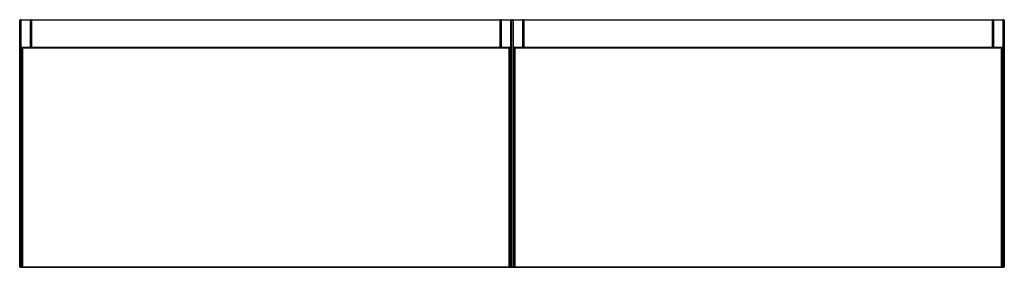
# Model space of a CAD drawing. Units: inches. Extents: x -46.9 to 15.6, y 0 to 15.7.
import ezdxf

# ---------------------------------------------------------------- set-up
doc = ezdxf.new("R2010")
doc.units = ezdxf.units.IN
doc.header["$MEASUREMENT"] = 0

msp = doc.modelspace()

# ---------------------------------------------------------------- linework, layer by layer
at = {"color": 7, "linetype": 'Continuous', "lineweight": 25}
for p, q in [((-46.949, 0.039), (-46.949, 15.709)), ((15.65, 15.709), (-46.949, 15.709)), ((-46.909, 15.748), (-46.28, 15.748)), ((-46.882, 15.709), (-46.882, 0.039)), ((-46.24, 15.709), (-46.24, 13.983)), ((-46.201, 15.748), (-16.398, 15.748)), ((-46.201, 15.748), (-46.201, 13.983)), ((-16.398, 13.983), (-16.398, 15.748)), ((-16.358, 13.983), (-16.358, 15.709)), ((-16.319, 15.748), (-15.689, 15.748)), ((-15.717, 0.039), (-15.717, 15.709)), ((-15.65, 0.039), (-15.65, 15.709)), ((-15.61, 15.748), (-14.98, 15.748)), ((-15.582, 15.709), (-15.582, 0.039)), ((-14.941, 15.709), (-14.941, 13.983)), ((-14.902, 15.748), (-14.902, 13.983)), ((-14.902, 15.748), (14.902, 15.748)), ((14.902, 13.983), (14.902, 15.748)), ((14.941, 13.983), (14.941, 15.709)), ((14.98, 15.748), (15.61, 15.748)), ((15.582, 0.039), (15.582, 15.709)), ((15.65, 15.709), (15.65, 0.039)), ((-15.784, 13.983), (-46.814, 13.983)), ((-46.814, 13.983), (-46.814, 0.039)), ((-46.775, 13.944), (-46.814, 13.983)), ((-15.823, 13.944), (-46.775, 13.944)), ((-46.775, 13.944), (-46.775, 0)), ((-15.823, 13.944), (-15.784, 13.983)), ((-15.823, 0), (-15.823, 13.944)), ((-15.784, 0.039), (-15.784, 13.983)), ((15.515, 13.983), (-15.515, 13.983)), ((-15.515, 13.983), (-15.515, 0.039)), ((-15.476, 13.944), (-15.515, 13.983)), ((15.476, 13.944), (-15.476, 13.944)), ((-15.476, 13.944), (-15.476, 0)), ((15.476, 13.944), (15.515, 13.983)), ((15.476, 0), (15.476, 13.944)), ((15.515, 0.039), (15.515, 13.983)), ((-46.949, 0.039), (15.65, 0.039)), ((-46.909, 0), (-15.689, 0)), ((-15.61, 0), (15.61, 0))]:
    msp.add_line(p, q, dxfattribs=at)
at = {"color": 8, "linetype": 'Continuous', "lineweight": 25}
for p, q in [((-46.252, 13.983), (-46.252, 15.709)), ((-16.347, 15.709), (-16.347, 13.983)), ((-14.952, 13.983), (-14.952, 15.709)), ((14.952, 15.709), (14.952, 13.983))]:
    msp.add_line(p, q, dxfattribs=at)
at = {"color": 7, "linetype": 'Continuous', "lineweight": 25}
for centre, radius, start, end in [((-46.909, 15.709), 0.0394, 90, 180), ((-46.916, 15.714), 0.0351, 351.95053, 78.57825), ((-46.286, 15.714), 0.0351, 351.95053, 78.57825), ((-46.28, 15.709), 0.0394, 360, 90), ((-46.201, 15.709), 0.0394, 90, 180), ((-16.398, 15.709), 0.0394, 360, 90), ((-16.319, 15.709), 0.0394, 90, 180), ((-16.312, 15.714), 0.0351, 101.42175, 188.04947), ((-15.682, 15.714), 0.0351, 101.42175, 188.04947), ((-15.689, 15.709), 0.0394, 360, 90), ((-15.61, 15.709), 0.0394, 90, 180), ((-15.617, 15.714), 0.0351, 351.95053, 78.57825), ((-14.987, 15.714), 0.0351, 351.95053, 78.57825), ((-14.98, 15.709), 0.0394, 0, 90), ((-14.902, 15.709), 0.0394, 90, 180), ((14.902, 15.709), 0.0394, 360, 90), ((14.98, 15.709), 0.0394, 90, 180), ((14.987, 15.714), 0.0351, 101.42175, 188.04947), ((15.617, 15.714), 0.0351, 101.42175, 188.04947), ((15.61, 15.709), 0.0394, 0, 90), ((-46.909, 0.039), 0.0394, 180, 270), ((-46.916, 0.034), 0.0351, 281.42175, 8.04947), ((-46.775, 0.039), 0.0394, 180, 270), ((-15.823, 0.039), 0.0394, 270, 0), ((-15.682, 0.034), 0.0351, 171.95053, 258.57825), ((-15.689, 0.039), 0.0394, 270, 0), ((-15.61, 0.039), 0.0394, 180, 270), ((-15.617, 0.034), 0.0351, 281.42175, 8.04947), ((-15.476, 0.039), 0.0394, 180, 270), ((15.476, 0.039), 0.0394, 270, 0), ((15.617, 0.034), 0.0351, 171.95053, 258.57825), ((15.61, 0.039), 0.0394, 270, 0)]:
    msp.add_arc(centre, radius, start, end, dxfattribs=at)

doc.saveas('drawing.dxf')
